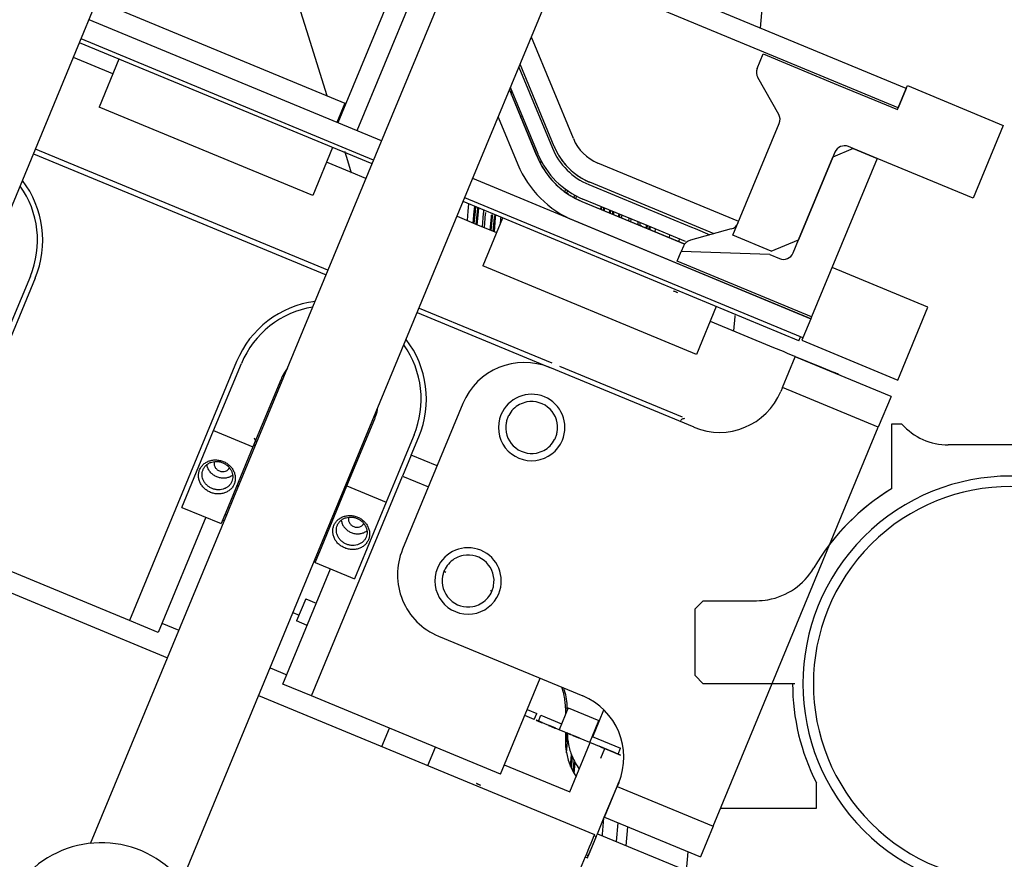
# Model space of a CAD drawing. Units: millimetres. Extents: x -341 to 410, y -221 to 371.
# Drawn here: x -26 to 21, y -199 to -159 of the extents above; entities that cross this region are included whole.
import ezdxf

# ---------------------------------------------------------------- set-up
doc = ezdxf.new("R2010")
doc.units = ezdxf.units.MM
doc.header["$LTSCALE"] = 2.42
doc.header["$MEASUREMENT"] = 0
doc.layers.get('0').update_dxf_attribs({"linetype": 'CONTINUOUS'})
doc.layers.add('dim', color=5, linetype='CONTINUOUS')

msp = doc.modelspace()

# ---------------------------------------------------------------- linework, layer by layer
at = {"color": 7, "linetype": 'Continuous'}
for p, q in [((-23.716, -160.025), (-15.303, -139.714)), ((-9.627, -165.861), (-1.214, -145.55)), ((-5.238, -167.679), (3.175, -147.368)), ((9.252, -158.909), (9.902, -151.492)), ((16.268, -161.815), (-0.015, -155.07)), ((-6.736, -155.533), (-10.18, -163.848)), ((9.418, -160.06), (-0.398, -155.994)), ((-8.043, -156.075), (-10.722, -162.542)), ((-22.703, -157.579), (-10.761, -162.525)), ((-12.6, -159.03), (-13.083, -157.498)), ((-8.996, -164.339), (-23.085, -158.503)), ((-11.608, -162.174), (-12.6, -159.03)), ((-9.455, -165.448), (-23.544, -159.612)), ((-9.379, -165.263), (-23.468, -159.427)), ((0.243, -164.229), (-1.783, -159.338)), ((0.243, -164.229), (-1.783, -159.338)), ((-30.509, -176.427), (-23.716, -160.025)), ((9.091, -160.85), (9.38, -160.152)), ((9.38, -160.152), (13.001, -161.652)), ((15.885, -162.739), (9.418, -160.06)), ((-21.938, -161.104), (-23.837, -160.317)), ((-21.938, -161.104), (-23.837, -160.317)), ((-21.646, -160.398), (-22.603, -162.708)), ((-0.681, -164.612), (-2.324, -160.644)), ((-0.681, -164.612), (-2.324, -160.644)), ((-0.681, -164.612), (-2.324, -160.644)), ((-2.384, -160.788), (-0.769, -164.687)), ((10.13, -163.061), (9.119, -161.289)), ((13.001, -161.652), (14.757, -162.38)), ((16.268, -161.815), (16.325, -161.676)), ((16.325, -161.676), (20.945, -163.59)), ((-2.838, -161.884), (-1.544, -165.008)), ((-2.838, -161.884), (-1.51, -165.089)), ((-2.838, -161.884), (-1.51, -165.089)), ((-1.462, -164.974), (-2.79, -161.768)), ((-2.734, -162.135), (-2.717, -161.944)), ((15.885, -162.739), (16.268, -161.815)), ((16.268, -161.815), (15.885, -162.739)), ((-10.761, -162.525), (-11.144, -163.449)), ((-10.722, -162.542), (-11.104, -163.466)), ((14.757, -162.38), (15.847, -162.831)), ((-12.311, -166.971), (-22.603, -162.708)), ((15.847, -162.831), (15.885, -162.739)), ((-3.379, -163.19), (-2.434, -165.472)), ((-3.379, -163.19), (-2.434, -165.472)), ((-2.285, -163.219), (-2.278, -163.147)), ((7.927, -168.886), (10.158, -163.5)), ((20.945, -163.59), (19.491, -167.1)), ((-25.758, -164.957), (-11.669, -170.793)), ((-11.577, -170.569), (-25.666, -164.733)), ((-11.577, -170.569), (-25.666, -164.733)), ((-11.354, -164.661), (-12.311, -166.971)), ((-10.673, -165.141), (-10.765, -164.85)), ((-1.544, -165.008), (-1.51, -165.089)), ((13.716, -164.709), (12.736, -165.115)), ((12.832, -164.884), (12.736, -165.115)), ((13.716, -164.709), (13.485, -164.613)), ((13.716, -164.709), (14.871, -165.187)), ((14.871, -165.187), (13.716, -164.709)), ((-10.445, -165.864), (-11.646, -165.367)), ((-10.445, -165.864), (-11.646, -165.367)), ((-10.436, -165.892), (-10.673, -165.141)), ((-1.327, -165.466), (-1.312, -165.294)), ((8.204, -168.216), (1.42, -165.406)), ((8.204, -168.216), (1.42, -165.406)), ((11.081, -169.11), (12.736, -165.115)), ((12.736, -165.115), (11.081, -169.11)), ((14.871, -165.187), (11.714, -172.809)), ((19.491, -167.1), (14.871, -165.187)), ((-16.108, -181.508), (-9.627, -165.861)), ((-9.747, -166.153), (-10.445, -165.864)), ((-9.747, -166.153), (-10.445, -165.864)), ((5.209, -170.223), (-4.608, -166.157)), ((7.017, -168.807), (1.038, -166.33)), ((7.017, -168.807), (1.038, -166.33)), ((7.017, -168.807), (1.038, -166.33)), ((-0.151, -166.801), (-0.139, -166.66)), ((-0.057, -166.867), (-0.044, -166.726)), ((-0.009, -166.9), (-0.006, -166.86)), ((0.99, -166.446), (5.926, -168.49)), ((11.106, -173.964), (-5.067, -167.265)), ((11.182, -173.779), (-4.99, -167.081)), ((-4.821, -167.715), (-4.791, -167.372)), ((0.281, -167.073), (0.289, -166.972)), ((0.289, -166.972), (0.293, -166.936)), ((0.377, -167.124), (0.388, -166.991)), ((0.655, -167.254), (5.591, -169.299)), ((0.655, -167.254), (5.605, -169.304)), ((0.655, -167.254), (5.605, -169.304)), ((1.944, -167.653), (0.703, -167.139)), ((-12.032, -184.08), (-5.238, -167.679)), ((-4.861, -168.177), (-4.821, -167.715)), ((-4.579, -168.294), (-4.53, -167.741)), ((-4.53, -167.741), (-4.509, -167.496)), ((-4.53, -168.314), (-4.48, -167.745)), ((-4.48, -167.745), (-4.46, -167.517)), ((-4.433, -168.354), (-4.381, -167.754)), ((-4.385, -168.374), (-4.331, -167.758)), ((-4.381, -167.754), (-4.363, -167.557)), ((-4.331, -167.758), (-4.315, -167.577)), ((-4.139, -168.476), (-4.083, -167.842)), ((-4.083, -167.842), (-4.079, -167.797)), ((-4.079, -167.797), (-4.078, -167.781)), ((-4.078, -167.781), (-4.069, -167.679)), ((-4.042, -168.516), (-3.984, -167.85)), ((-3.984, -167.85), (-3.98, -167.806)), ((-3.98, -167.806), (-3.978, -167.789)), ((1.549, -167.625), (1.556, -167.543)), ((1.598, -167.645), (1.608, -167.529)), ((1.695, -167.685), (1.706, -167.554)), ((1.743, -167.705), (1.754, -167.574)), ((3.791, -168.418), (1.944, -167.653)), ((1.989, -167.807), (2, -167.676)), ((2.037, -167.827), (2.049, -167.696)), ((2.134, -167.867), (2.146, -167.736)), ((2.183, -167.887), (2.194, -167.756)), ((2.433, -167.936), (2.44, -167.858)), ((-5.359, -167.971), (-4.457, -168.345)), ((-5.359, -167.971), (-4.457, -168.345)), ((-3.168, -168.052), (-4.125, -170.361)), ((-3.759, -168.633), (-3.704, -168.005)), ((-3.711, -168.654), (-3.654, -168.009)), ((-3.704, -168.005), (-3.697, -167.921)), ((-3.697, -167.921), (-3.693, -167.876)), ((-3.654, -168.009), (-3.647, -167.925)), ((-3.647, -167.925), (-3.643, -167.88)), ((-3.614, -168.694), (-3.555, -168.018)), ((-3.565, -168.714), (-3.505, -168.022)), ((-3.555, -168.018), (-3.547, -167.934)), ((-3.547, -167.934), (-3.546, -167.924)), ((-3.505, -168.022), (-3.497, -167.928)), ((-3.275, -168.309), (-3.26, -168.14)), ((-3.26, -168.14), (-3.256, -168.095)), ((-3.256, -168.095), (-3.252, -168.044)), ((0.272, -168.178), (11.676, -172.901)), ((0.272, -168.178), (11.676, -172.901)), ((2.429, -167.989), (2.433, -167.936)), ((2.477, -168.009), (2.483, -167.94)), ((2.483, -167.94), (2.489, -167.878)), ((2.574, -168.049), (2.583, -167.949)), ((2.583, -167.949), (2.586, -167.918)), ((2.917, -168.191), (2.928, -168.06)), ((3.014, -168.231), (3.025, -168.101)), ((3.357, -168.373), (3.368, -168.243)), ((3.454, -168.413), (3.465, -168.283)), ((-4.457, -168.345), (-3.46, -168.757)), ((-4.457, -168.345), (-3.46, -168.757)), ((3.502, -168.433), (3.506, -168.393)), ((3.748, -168.535), (3.76, -168.405)), ((5.639, -169.183), (3.791, -168.418)), ((3.797, -168.555), (3.798, -168.538)), ((3.798, -168.538), (3.808, -168.425)), ((3.893, -168.595), (3.898, -168.547)), ((3.898, -168.547), (3.905, -168.465)), ((3.942, -168.616), (3.947, -168.551)), ((3.947, -168.551), (3.953, -168.485)), ((4.188, -168.717), (4.199, -168.587)), ((7.844, -168.581), (5.876, -169.119)), ((5.926, -168.49), (6.105, -168.564)), ((6.105, -168.564), (6.82, -168.861)), ((4.866, -168.863), (4.854, -168.994)), ((5.339, -169.194), (5.342, -169.156)), ((5.342, -169.156), (5.35, -169.064)), ((9.775, -169.652), (7.927, -168.886)), ((9.775, -169.652), (11.081, -169.11)), ((10.823, -169.734), (11.081, -169.11)), ((5.247, -170.13), (5.438, -169.668)), ((5.545, -169.41), (5.438, -169.668)), ((9.708, -169.813), (5.438, -169.668)), ((11.565, -172.856), (5.209, -170.223)), ((11.714, -172.809), (5.247, -170.13)), ((9.708, -169.813), (10.17, -170.005)), ((6.167, -174.624), (-4.125, -170.361)), ((17.319, -172.343), (12.699, -170.43)), ((-25.677, -170.944), (-30.843, -183.416)), ((-25.908, -170.848), (-27.248, -174.082)), ((-7.188, -172.387), (-0.804, -175.031)), ((-7.188, -172.387), (-0.804, -175.031)), ((7.124, -172.315), (6.167, -174.624)), ((15.865, -175.854), (17.319, -172.343)), ((-7.281, -172.61), (-0.897, -175.255)), ((6.832, -173.02), (9.88, -174.283)), ((6.832, -173.02), (9.88, -174.283)), ((7.973, -173.493), (8.034, -172.796)), ((8.034, -172.796), (8.038, -172.751)), ((11.676, -172.901), (11.293, -173.825)), ((11.676, -172.901), (11.565, -172.856)), ((11.714, -172.809), (11.676, -172.901)), ((11.106, -173.964), (11.182, -173.779)), ((11.293, -173.825), (11.182, -173.779)), ((11.293, -173.825), (11.245, -173.941)), ((11.245, -173.941), (15.865, -175.854)), ((9.88, -174.283), (10.337, -174.472)), ((9.88, -174.283), (10.337, -174.472)), ((10.337, -174.472), (10.541, -174.557)), ((10.337, -174.472), (10.541, -174.557)), ((-15.976, -174.962), (-21.143, -187.434)), ((10.308, -176.216), (10.921, -174.738)), ((10.541, -174.557), (10.813, -174.67)), ((10.541, -174.557), (10.813, -174.67)), ((10.813, -174.67), (10.907, -174.708)), ((10.813, -174.67), (10.907, -174.708)), ((10.907, -174.708), (10.924, -174.716)), ((10.907, -174.708), (10.924, -174.716)), ((15.54, -176.651), (10.921, -174.738)), ((10.924, -174.716), (12.183, -175.237)), ((10.924, -174.716), (12.183, -175.237)), ((-17.085, -178.291), (-15.745, -175.057)), ((6.051, -178.133), (-0.897, -175.255)), ((-0.423, -175.189), (5.478, -177.634)), ((-0.423, -175.189), (5.478, -177.634)), ((12.183, -175.237), (12.773, -175.481)), ((12.183, -175.237), (12.773, -175.481)), ((-13.852, -175.842), (-15.191, -179.076)), ((12.773, -175.481), (12.812, -175.498)), ((12.773, -175.481), (12.812, -175.498)), ((10.308, -176.216), (10.232, -176.401)), ((14.928, -178.129), (10.308, -176.216)), ((15.54, -176.651), (14.928, -178.129)), ((-5.078, -176.987), (-7.986, -184.008)), ((-10.664, -180.951), (-9.325, -177.717)), ((-18.616, -181.987), (-17.085, -178.291)), ((-17.085, -178.291), (-15.191, -179.076)), ((6.968, -197.346), (14.928, -178.129)), ((15.563, -177.981), (15.563, -181.095)), ((16.063, -177.981), (15.563, -177.981)), ((15.563, -177.981), (15.563, -181.095)), ((16.063, -177.981), (15.563, -177.981)), ((-7.431, -178.502), (-7.794, -179.379)), ((-7.563, -179.475), (-7.2, -178.597)), ((-15.191, -179.076), (-16.498, -182.23)), ((24.299, -178.981), (18.299, -178.981)), ((24.299, -178.981), (18.299, -178.981)), ((-7.794, -179.379), (-8.215, -180.396)), ((-7.563, -179.475), (-7.984, -180.491)), ((-6.321, -179.989), (-7.563, -179.475)), ((-12.366, -191.07), (-7.984, -180.491)), ((-8.215, -180.396), (-8.77, -181.735)), ((-7.984, -180.491), (-6.742, -181.006)), ((-15.962, -180.937), (-15.884, -180.969)), ((-11.971, -184.106), (-10.664, -180.951)), ((-10.664, -180.951), (-8.77, -181.735)), ((-16.42, -182.262), (-16.108, -181.508)), ((-18.616, -181.987), (-16.722, -182.771)), ((-8.77, -181.735), (-10.301, -185.431)), ((-23.009, -198.168), (-16.42, -182.262)), ((-17.461, -182.465), (-19.757, -188.008)), ((-16.498, -182.23), (-16.722, -182.771)), ((-16.536, -182.322), (-16.458, -182.355)), ((-16.573, -182.632), (-16.651, -182.6)), ((-11.496, -182.786), (-11.435, -182.812)), ((-33.395, -183.394), (-19.306, -189.23)), ((-21.143, -187.434), (-30.843, -183.416)), ((-18.62, -199.987), (-12.032, -184.08)), ((-12.195, -184.646), (-11.971, -184.106)), ((-12.07, -184.172), (-12.009, -184.198)), ((-12.195, -184.646), (-10.301, -185.431)), ((-13.752, -190.496), (-11.456, -184.952)), ((-5.987, -185.068), (-5.902, -185.104)), ((-3.768, -185.988), (-3.683, -186.023)), ((-12.647, -186.399), (-13.086, -187.459)), ((-12.647, -186.399), (-12.141, -186.608)), ((6.499, -186.481), (6.099, -186.881)), ((6.499, -186.481), (9.06, -186.481)), ((-13.264, -187.056), (-12.97, -187.178)), ((6.099, -190.081), (6.099, -186.881)), ((-19.757, -188.008), (-21.143, -187.434)), ((-19.571, -187.56), (-18.754, -187.898)), ((-12.581, -187.669), (-13.086, -187.459)), ((-6.254, -188.189), (0.693, -191.067)), ((-14.366, -189.716), (-13.566, -190.047)), ((6.099, -190.081), (6.499, -190.481)), ((-12.366, -191.07), (-13.752, -190.496)), ((-3.271, -194.837), (-1.358, -190.217)), ((10.907, -190.481), (6.499, -190.481)), ((10.799, -190.481), (9.812, -190.481)), ((10.799, -190.481), (9.812, -190.481)), ((10.907, -190.481), (10.799, -190.481)), ((-14.918, -191.048), (1.255, -197.747)), ((-3.271, -194.837), (-12.366, -191.07)), ((-0.277, -190.749), (-0.27, -190.668)), ((-1.642, -192.2), (-2.1, -192.01)), ((-1.984, -191.729), (-1.525, -191.918)), ((-1.642, -192.2), (-1.525, -191.918)), ((-1.439, -192.284), (-1.322, -192.002)), ((-1.322, -192.002), (-0.328, -192.414)), ((-0.005, -191.635), (-0.445, -192.696)), ((-0.139, -191.645), (-0.139, -191.959)), ((-0.051, -191.681), (-0.051, -191.746)), ((-0.005, -191.635), (1.473, -192.248)), ((1.494, -192.256), (1.708, -191.739)), ((-0.445, -192.696), (-1.439, -192.284)), ((1.034, -193.308), (1.473, -192.248)), ((1.171, -193.035), (1.494, -192.256)), ((-8.987, -193.505), (-8.621, -192.621)), ((1.034, -193.308), (-0.445, -192.696)), ((-0.139, -192.82), (-0.139, -193.279)), ((-0.094, -193.283), (-0.057, -192.857)), ((-0.09, -193.806), (-0.044, -193.288)), ((-0.044, -193.288), (-0.032, -193.144)), ((0.07, -195.695), (1.055, -193.317)), ((2.392, -193.871), (1.034, -193.308)), ((1.15, -193.027), (2.509, -193.589)), ((-6.76, -194.427), (-6.394, -193.543)), ((0.107, -194.465), (0.156, -193.908)), ((2.507, -193.919), (1.757, -193.608)), ((2.507, -193.919), (1.757, -193.608)), ((2.507, -193.919), (1.757, -193.608)), ((2.507, -193.919), (1.757, -193.608)), ((1.757, -193.608), (2.507, -193.919)), ((1.757, -193.608), (2.507, -193.919)), ((1.757, -193.608), (2.507, -193.919)), ((1.757, -193.608), (2.507, -193.919)), ((2.392, -193.871), (2.509, -193.589)), ((-3.085, -194.388), (0.07, -195.695)), ((0.15, -194.555), (0.198, -194.01)), ((0.235, -194.726), (0.282, -194.189)), ((0.279, -194.8), (0.325, -194.27)), ((-4.425, -195.286), (-4.286, -195.343)), ((-4.286, -195.343), (-4.425, -195.286)), ((2.344, -195.431), (2.42, -195.246)), ((2.425, -195.248), (2.349, -195.433)), ((2.42, -195.246), (2.487, -195.086)), ((11.949, -196.481), (11.949, -195.258)), ((1.731, -196.909), (2.344, -195.431)), ((1.736, -196.911), (2.349, -195.433)), ((2.349, -195.433), (6.968, -197.346)), ((7.326, -196.481), (11.949, -196.481)), ((1.401, -197.708), (1.731, -196.909)), ((1.644, -197.729), (1.712, -196.956)), ((1.736, -196.911), (6.356, -198.824)), ((2.383, -197.179), (2.304, -198.082)), ((1.343, -197.846), (1.401, -197.708)), ((1.401, -197.708), (6.02, -199.621)), ((1.64, -197.78), (1.644, -197.729)), ((2.788, -198.282), (2.867, -197.38)), ((6.968, -197.346), (6.356, -198.824)), ((1.343, -197.846), (0.961, -198.77)), ((0.961, -198.77), (1.251, -198.07)), ((1.078, -198.174), (1.002, -198.358)), ((1.141, -198.021), (1.078, -198.174)), ((1.232, -197.8), (1.141, -198.021)), ((1.255, -197.747), (1.232, -197.8)), ((1.343, -197.846), (1.232, -197.8)), ((1.251, -198.07), (1.343, -197.846)), ((1.002, -198.358), (0.85, -198.724)), ((5.694, -199.486), (5.773, -198.583)), ((0.811, -198.817), (0.572, -199.394)), ((0.85, -198.724), (0.811, -198.817)), ((0.811, -198.817), (0.922, -198.862)), ((0.961, -198.77), (0.85, -198.724)), ((0.922, -198.862), (0.961, -198.77))]:
    msp.add_line(p, q, dxfattribs=at)
at = {"color": 6, "linetype": 'Continuous'}
for p, q in [((5.209, -171.63), (5.071, -171.573)), ((5.267, -171.654), (5.121, -171.593)), ((5.209, -171.63), (5.22, -171.635)), ((1.716, -193.591), (1.485, -193.495)), ((1.67, -193.572), (1.485, -193.495)), ((1.659, -193.567), (1.52, -193.51)), ((1.566, -194.07), (1.757, -193.608)), ((1.566, -194.07), (1.757, -193.608)), ((1.566, -194.07), (1.757, -193.608)), ((1.566, -194.07), (1.757, -193.608)), ((1.57, -193.531), (1.716, -193.591)), ((1.659, -193.567), (1.67, -193.572)), ((2.224, -193.801), (1.716, -193.591)), ((2.135, -193.764), (1.759, -193.609)), ((2.135, -193.764), (1.759, -193.609)), ((2.51, -193.92), (2.134, -193.764)), ((2.51, -193.92), (2.134, -193.764)), ((-4.375, -195.306), (-4.229, -195.367)), ((-4.275, -195.348), (-4.286, -195.343))]:
    msp.add_line(p, q, dxfattribs=at)
at = {"color": 7, "linetype": 'Continuous'}
for centre, radius, start, end in [((9.553, -161.041), 0.5, 157.5, 209.7243), ((9.696, -163.309), 0.5, 337.5, 29.7243), ((2.253, -163.397), 2.175, 202.5, 247.5), ((2.253, -163.397), 2.175, 202.5, 247.5), ((2.233, -163.443), 4, 202.5, 247.5), ((2.233, -163.443), 3.25, 202.5, 247.5), ((2.253, -163.397), 3.175, 202.5, 203.051), ((2.253, -163.397), 3.175, 202.5, 247.5), ((2.253, -163.397), 3.175, 202.5, 247.5), ((2.253, -163.397), 3.175, 203.051, 212.5505), ((13.294, -165.075), 0.5, 67.5, 157.5), ((2.186, -163.559), 5, 202.5, 247.5), ((2.186, -163.559), 5, 202.5, 247.5), ((2.186, -163.559), 4, 202.5, 222.4872), ((2.186, -163.559), 4, 202.5, 247.5), ((2.186, -163.559), 4, 202.5, 247.5), ((2.253, -163.397), 3.175, 212.5505, 222.4872), ((2.253, -163.397), 3.175, 222.4872, 237.4495), ((-30.066, -169.126), 4.75, 337.5, 37.3686), ((2.186, -163.559), 4, 222.4872, 227.5128), ((2.253, -163.397), 3.175, 237.4495, 247.5), ((-30.066, -169.126), 4.5, 337.5, 35.5038), ((2.186, -163.559), 4, 227.5128, 247.5), ((7.712, -168.099), 0.5, 285.2757, 337.5), ((6.007, -169.601), 0.5, 105.2757, 157.5), ((10.361, -169.543), 0.5, 247.5, 337.5), ((-11.588, -176.78), 4.75, 97.3826, 157.5), ((-11.588, -176.78), 4.5, 99.2319, 157.5), ((-11.588, -176.78), 4.75, 337.5, 37.3686), ((-11.588, -176.78), 4.5, 337.5, 35.5038), ((-11.588, -176.78), 2.45, 142.5614, 154.148), ((-2.121, -178.211), 3.2, 67.5, 157.5), ((-11.588, -176.78), 2.45, 154.148, 157.5), ((11.898, -177.706), 2.39, 59.809, 67.5), ((21.299, 7.119), 225, 234.48752, 260.53554), ((-1.768, -178.141), 1.6, 337.5, 157.5), ((7.275, -175.176), 3.2, 247.5, 337.5), ((-11.588, -176.78), 2.45, 340.852, 350.8393), ((-1.768, -178.141), 1.25, 135, 152.1429), ((-1.768, -178.141), 1.25, 100.7143, 135), ((-1.768, -178.141), 1.25, 349.2857, 100.7143), ((-11.588, -176.78), 2.45, 337.5, 340.852), ((-1.768, -178.141), 1.6, 157.5, 337.5), ((-1.768, -178.141), 1.25, 160.7143, 169.2857), ((-1.768, -178.141), 1.25, 152.1429, 160.7143), ((-1.768, -178.141), 1.25, 169.2857, 280.7143), ((18.299, -175.981), 3, 221.8103, 270), ((18.299, -175.981), 3, 221.8103, 270), ((-11.585, -176.796), 4, 207.3961, 210.8674), ((-1.768, -178.141), 1.25, 315, 332.1429), ((-1.768, -178.141), 1.25, 332.1429, 340.7143), ((-1.768, -178.141), 1.25, 340.7143, 349.2857), ((-11.585, -176.796), 4.165, 211.309, 212.7226), ((-1.768, -178.141), 1.25, 280.7143, 315), ((21.299, -190.481), 10, 45, 225), ((21.299, -190.481), 10, 315, 135), ((-11.585, -176.796), 4.165, 282.2774, 283.3851), ((21.299, -190.481), 9.5, 45, 225), ((21.299, -190.481), 11, 121.4303, 149.533), ((21.299, -190.481), 11, 121.4303, 142.2813), ((21.299, -190.481), 9.5, 315, 135), ((21.299, -190.481), 10, 135, 315), ((21.299, -190.481), 10, 225, 45), ((-4.829, -185.532), 1.6, 337.5, 157.5), ((21.299, -190.481), 9.5, 135, 315), ((21.299, -190.481), 9.5, 225, 45), ((-5.03, -185.233), 3.2, 157.5, 247.5), ((-4.829, -185.532), 1.25, 100.7143, 135), ((-4.829, -185.532), 1.25, 349.2857, 100.7143), ((-4.829, -185.532), 1.6, 157.5, 337.5), ((-4.829, -185.532), 1.25, 135, 152.1429), ((9.06, -183.281), 3.2, 279.9259, 329.533), ((-4.829, -185.532), 1.25, 169.2857, 280.7143), ((-4.829, -185.532), 1.25, 160.7143, 169.2857), ((-4.829, -185.532), 1.25, 152.1429, 160.7143), ((-4.829, -185.532), 1.25, 340.7143, 349.2857), ((-4.829, -185.532), 1.25, 315, 332.1429), ((-4.829, -185.532), 1.25, 332.1429, 340.7143), ((-4.829, -185.532), 1.25, 280.7143, 315), ((9.06, -183.281), 3.2, 270, 279.9259), ((21.299, -190.481), 10.5, 180, 207.0586), ((-3.139, -191.645), 3, 11.3218, 19.3712), ((-3.051, -191.681), 3, 16.875, 19.361), ((-3.139, -191.645), 3, 5.714, 11.3218), ((-3.051, -191.681), 3, 0.7836, 16.875), ((-0.531, -194.023), 3.2, 337.5, 67.5), ((-3.139, -191.645), 3, 360, 5.714), ((-3.051, -191.681), 3, 360, 0.7836), ((2.949, -192.82), 3, 180.7752, 191.3218), ((2.861, -193.279), 3, 180, 214.0246), ((2.949, -192.82), 3, 191.3218, 202.4818), ((2.949, -192.82), 3, 202.4818, 216.1179), ((-22.492, -203.127), 4.986, 45.9317, 142.4534)]:
    msp.add_arc(centre, radius, start, end, dxfattribs=at)
for points, start_tangent, end_tangent in [([(5.409, -177.801), (5.535, -177.711), (5.609, -177.692)], (0.382683, 0.92388), (0.983133, 0.182894)), ([(-17.758, -180.177), (-17.679, -180.035), (-17.566, -179.909), (-17.423, -179.808), (-17.256, -179.739), (-17.077, -179.705), (-16.892, -179.708), (-16.708, -179.746), (-16.533, -179.818), (-16.376, -179.921), (-16.243, -180.05), (-16.14, -180.201), (-16.071, -180.367), (-16.041, -180.54), (-16.05, -180.71), (-16.095, -180.866)], (0.382683, 0.92388), (-0.382683, -0.92388)), ([(-16.095, -180.866), (-16.173, -181.008), (-16.287, -181.134), (-16.43, -181.235), (-16.597, -181.304), (-16.776, -181.338), (-16.961, -181.335), (-17.145, -181.297), (-17.32, -181.225), (-17.477, -181.122), (-17.609, -180.993), (-17.712, -180.842), (-17.781, -180.676), (-17.812, -180.503), (-17.803, -180.334), (-17.758, -180.177)], (-0.382683, -0.92388), (0.382683, 0.92388)), ([(-16.208, -180.747), (-16.273, -180.865), (-16.368, -180.97), (-16.487, -181.054), (-16.626, -181.112), (-16.775, -181.14), (-16.93, -181.138), (-17.083, -181.106), (-17.229, -181.046), (-17.359, -180.96), (-17.47, -180.852), (-17.556, -180.727), (-17.613, -180.588), (-17.638, -180.444), (-17.631, -180.303), (-17.594, -180.173)], (-0.382683, -0.92388), (0.382683, 0.92388)), ([(-17.594, -180.173), (-17.528, -180.054), (-17.434, -179.949), (-17.314, -179.865), (-17.175, -179.807), (-17.026, -179.779), (-16.872, -179.781), (-16.719, -179.813), (-16.644, -179.84)], (0.382683, 0.92388), (0.92388, -0.382683)), ([(-16.166, -180.437), (-16.175, -180.444), (-16.321, -180.528), (-16.487, -180.575), (-16.664, -180.583), (-16.841, -180.552), (-17.008, -180.482), (-17.155, -180.379), (-17.275, -180.249), (-17.359, -180.098), (-17.403, -179.936), (-17.404, -179.924)], (-0.786968, -0.616993), (-0.12016, 0.992755)), ([(-17.051, -179.782), (-17.063, -179.887), (-17.028, -180.027), (-16.937, -180.148), (-16.807, -180.232)], (-0.273238, -0.961946), (0.92388, -0.382683)), ([(-16.807, -180.232), (-16.655, -180.265), (-16.505, -180.244), (-16.381, -180.169), (-16.316, -180.087)], (0.92388, -0.382683), (0.486991, 0.873407)), ([(-16.644, -179.84), (-16.573, -179.873), (-16.442, -179.959), (-16.332, -180.067), (-16.246, -180.192), (-16.188, -180.331), (-16.163, -180.475), (-16.17, -180.616), (-16.208, -180.747)], (0.92388, -0.382683), (-0.382683, -0.92388)), ([(-11.291, -182.856), (-11.212, -182.714), (-11.098, -182.587), (-10.955, -182.487), (-10.788, -182.418), (-10.609, -182.384), (-10.424, -182.386), (-10.24, -182.425), (-10.065, -182.497), (-9.908, -182.6), (-9.776, -182.729), (-9.673, -182.88), (-9.604, -183.047), (-9.574, -183.22), (-9.583, -183.389), (-9.628, -183.545)], (0.382683, 0.92388), (-0.382683, -0.92388)), ([(-11.126, -182.851), (-11.061, -182.733), (-10.966, -182.628), (-10.846, -182.543), (-10.708, -182.486), (-10.558, -182.458), (-10.404, -182.46), (-10.251, -182.492), (-10.177, -182.519)], (0.382683, 0.92388), (0.923879, -0.382684)), ([(-10.584, -182.461), (-10.596, -182.566), (-10.561, -182.706), (-10.47, -182.827), (-10.339, -182.911)], (-0.273238, -0.961947), (0.92388, -0.382683)), ([(-10.177, -182.519), (-10.105, -182.552), (-9.974, -182.638), (-9.864, -182.746), (-9.778, -182.872), (-9.721, -183.01), (-9.696, -183.154), (-9.703, -183.295), (-9.741, -183.425)], (0.923879, -0.382684), (-0.382683, -0.92388)), ([(-9.628, -183.545), (-9.707, -183.687), (-9.82, -183.813), (-9.964, -183.914), (-10.13, -183.983), (-10.31, -184.017), (-10.494, -184.014), (-10.678, -183.976), (-10.853, -183.903), (-11.01, -183.8), (-11.143, -183.671), (-11.246, -183.52), (-11.314, -183.354), (-11.345, -183.181), (-11.336, -183.012), (-11.291, -182.856)], (-0.382683, -0.92388), (0.382683, 0.92388)), ([(-9.741, -183.425), (-9.806, -183.544), (-9.901, -183.649), (-10.021, -183.733), (-10.159, -183.791), (-10.309, -183.819), (-10.463, -183.817), (-10.616, -183.785), (-10.762, -183.724), (-10.893, -183.638), (-11.003, -183.531), (-11.089, -183.405), (-11.146, -183.266), (-11.171, -183.122), (-11.164, -182.981), (-11.126, -182.851)], (-0.382683, -0.92388), (0.382683, 0.92388)), ([(-10.937, -182.603), (-10.935, -182.614), (-10.891, -182.777), (-10.807, -182.928), (-10.688, -183.058), (-10.541, -183.161), (-10.374, -183.23), (-10.197, -183.262), (-10.02, -183.254), (-9.854, -183.206), (-9.708, -183.123), (-9.699, -183.116)], (0.120191, -0.992751), (0.786949, 0.617018)), ([(-10.339, -182.911), (-10.188, -182.944), (-10.038, -182.923), (-9.914, -182.848), (-9.848, -182.766)], (0.92388, -0.382683), (0.48699, 0.873407)), ([(-4.375, -195.306), (-4.402, -195.295), (-4.425, -195.286)], (-0.92388, 0.382683), (-0.92388, 0.382683))]:
    msp.add_spline(points, degree=3, dxfattribs=dict(at, start_tangent=start_tangent, end_tangent=end_tangent))
at = {"color": 6, "linetype": 'Continuous'}
for points, start_tangent, end_tangent in [([(-1.467, -192.272), (-1.508, -192.255), (-1.538, -192.243), (-1.549, -192.238), (-1.538, -192.243), (-1.508, -192.255), (-1.467, -192.272)], (-0.92388, 0.382683), (0.92388, -0.382683)), ([(-1.467, -192.272), (-1.508, -192.255), (-1.538, -192.243), (-1.549, -192.238), (-1.538, -192.243), (-1.508, -192.255), (-1.467, -192.272)], (-0.92388, 0.382683), (0.92388, -0.382683)), ([(-1.465, -192.273), (-1.506, -192.256), (-1.536, -192.244), (-1.547, -192.239), (-1.536, -192.244), (-1.506, -192.256), (-1.464, -192.273)], (-0.92388, 0.382683), (0.92388, -0.382683)), ([(-1.435, -192.286), (-1.476, -192.269), (-1.506, -192.256), (-1.517, -192.252), (-1.506, -192.256), (-1.476, -192.269), (-1.435, -192.286)], (-0.92388, 0.382683), (0.92388, -0.382683)), ([(-1.431, -192.287), (-1.472, -192.27), (-1.502, -192.258), (-1.513, -192.253), (-1.502, -192.258), (-1.472, -192.27), (-1.431, -192.287)], (-0.92388, 0.382683), (0.92388, -0.382683)), ([(-1.402, -192.299), (-1.443, -192.282), (-1.474, -192.27), (-1.485, -192.265), (-1.474, -192.27), (-1.443, -192.282), (-1.402, -192.299)], (-0.92388, 0.382683), (0.92388, -0.382683)), ([(-1.389, -192.305), (-1.43, -192.288), (-1.46, -192.275), (-1.471, -192.271), (-1.46, -192.275), (-1.43, -192.288), (-1.389, -192.305)], (-0.92388, 0.382683), (0.92388, -0.382683)), ([(-1.387, -192.305), (-1.428, -192.289), (-1.458, -192.276), (-1.469, -192.271), (-1.458, -192.276), (-1.428, -192.289), (-1.387, -192.306)], (-0.92388, 0.382683), (0.92388, -0.382683)), ([(-1.467, -192.272), (-1.426, -192.289), (-1.396, -192.302), (-1.385, -192.306), (-1.396, -192.302), (-1.426, -192.289), (-1.467, -192.272)], (0.92388, -0.382683), (-0.92388, 0.382683)), ([(-1.467, -192.272), (-1.426, -192.289), (-1.396, -192.302), (-1.385, -192.306), (-1.396, -192.302), (-1.426, -192.289), (-1.467, -192.272)], (0.92388, -0.382683), (-0.92388, 0.382683)), ([(-1.464, -192.273), (-1.423, -192.29), (-1.393, -192.303), (-1.383, -192.307), (-1.394, -192.303), (-1.424, -192.29), (-1.465, -192.273)], (0.92388, -0.382683), (-0.92388, 0.382683)), ([(-1.382, -192.308), (-1.423, -192.291), (-1.453, -192.278), (-1.464, -192.274), (-1.453, -192.278), (-1.423, -192.291), (-1.382, -192.308)], (-0.92388, 0.382683), (0.92388, -0.382683)), ([(-1.379, -192.309), (-1.419, -192.292), (-1.45, -192.28), (-1.461, -192.275), (-1.45, -192.28), (-1.419, -192.292), (-1.378, -192.309)], (-0.92388, 0.382683), (0.92388, -0.382683)), ([(-1.435, -192.286), (-1.394, -192.303), (-1.364, -192.315), (-1.353, -192.32), (-1.364, -192.315), (-1.394, -192.303), (-1.435, -192.286)], (0.92388, -0.382683), (-0.92388, 0.382683)), ([(-1.352, -192.32), (-1.393, -192.303), (-1.423, -192.291), (-1.434, -192.286), (-1.423, -192.291), (-1.393, -192.303), (-1.352, -192.32)], (-0.92388, 0.382683), (0.92388, -0.382683)), ([(-1.431, -192.287), (-1.39, -192.304), (-1.36, -192.317), (-1.349, -192.321), (-1.36, -192.317), (-1.391, -192.304), (-1.431, -192.287)], (0.92388, -0.382683), (-0.92388, 0.382683)), ([(-1.339, -192.326), (-1.38, -192.309), (-1.41, -192.296), (-1.421, -192.291), (-1.41, -192.296), (-1.38, -192.309), (-1.339, -192.326)], (-0.92388, 0.382683), (0.92388, -0.382683)), ([(-1.402, -192.299), (-1.361, -192.316), (-1.331, -192.329), (-1.32, -192.333), (-1.331, -192.329), (-1.362, -192.316), (-1.402, -192.299)], (0.92388, -0.382683), (-0.92388, 0.382683)), ([(-1.389, -192.305), (-1.348, -192.322), (-1.318, -192.334), (-1.307, -192.339), (-1.318, -192.334), (-1.349, -192.322), (-1.389, -192.305)], (0.92388, -0.382683), (-0.92388, 0.382683)), ([(-1.387, -192.306), (-1.346, -192.323), (-1.316, -192.335), (-1.305, -192.34), (-1.316, -192.335), (-1.346, -192.322), (-1.387, -192.305)], (0.92388, -0.382683), (-0.92388, 0.382683)), ([(-1.382, -192.308), (-1.341, -192.325), (-1.311, -192.337), (-1.3, -192.342), (-1.311, -192.337), (-1.341, -192.325), (-1.382, -192.308)], (0.92388, -0.382683), (-0.92388, 0.382683)), ([(-1.378, -192.309), (-1.337, -192.326), (-1.307, -192.339), (-1.296, -192.343), (-1.308, -192.338), (-1.338, -192.326), (-1.379, -192.309)], (0.92388, -0.382683), (-0.92388, 0.382683)), ([(-1.352, -192.32), (-1.311, -192.337), (-1.281, -192.349), (-1.27, -192.354), (-1.281, -192.349), (-1.311, -192.337), (-1.352, -192.32)], (0.92388, -0.382683), (-0.92388, 0.382683)), ([(-1.339, -192.326), (-1.298, -192.343), (-1.268, -192.355), (-1.257, -192.36), (-1.268, -192.355), (-1.298, -192.342), (-1.339, -192.326)], (0.92388, -0.382683), (-0.92388, 0.382683)), ([(-0.881, -192.515), (-0.922, -192.498), (-0.952, -192.486), (-0.963, -192.481), (-0.952, -192.486), (-0.922, -192.498), (-0.881, -192.515)], (-0.92388, 0.382683), (0.92388, -0.382683)), ([(-0.881, -192.515), (-0.922, -192.498), (-0.952, -192.486), (-0.963, -192.481), (-0.952, -192.486), (-0.922, -192.498), (-0.881, -192.515)], (-0.92388, 0.382683), (0.92388, -0.382683)), ([(-0.881, -192.515), (-0.84, -192.532), (-0.81, -192.545), (-0.799, -192.549), (-0.81, -192.545), (-0.84, -192.532), (-0.881, -192.515)], (0.92388, -0.382683), (-0.92388, 0.382683)), ([(-0.881, -192.515), (-0.84, -192.532), (-0.81, -192.545), (-0.799, -192.549), (-0.81, -192.545), (-0.84, -192.532), (-0.881, -192.515)], (0.92388, -0.382683), (-0.92388, 0.382683)), ([(-0.742, -192.573), (-0.783, -192.556), (-0.813, -192.543), (-0.824, -192.539), (-0.813, -192.543), (-0.783, -192.556), (-0.742, -192.573)], (-0.92388, 0.382683), (0.92388, -0.382683)), ([(-0.729, -192.578), (-0.77, -192.561), (-0.8, -192.549), (-0.811, -192.544), (-0.8, -192.549), (-0.77, -192.561), (-0.729, -192.578)], (-0.92388, 0.382683), (0.92388, -0.382683)), ([(-0.723, -192.581), (-0.764, -192.564), (-0.794, -192.551), (-0.805, -192.547), (-0.794, -192.551), (-0.764, -192.564), (-0.723, -192.581)], (-0.92388, 0.382683), (0.92388, -0.382683)), ([(-0.705, -192.588), (-0.746, -192.571), (-0.777, -192.558), (-0.788, -192.554), (-0.777, -192.558), (-0.746, -192.571), (-0.705, -192.588)], (-0.92388, 0.382683), (0.92388, -0.382683)), ([(-0.681, -192.598), (-0.722, -192.581), (-0.752, -192.569), (-0.763, -192.564), (-0.752, -192.569), (-0.722, -192.581), (-0.681, -192.598)], (-0.92388, 0.382683), (0.92388, -0.382683)), ([(-0.742, -192.573), (-0.701, -192.59), (-0.671, -192.602), (-0.66, -192.607), (-0.671, -192.602), (-0.701, -192.59), (-0.742, -192.573)], (0.92388, -0.382683), (-0.92388, 0.382683)), ([(-0.729, -192.578), (-0.688, -192.595), (-0.658, -192.608), (-0.647, -192.612), (-0.658, -192.607), (-0.688, -192.595), (-0.729, -192.578)], (0.92388, -0.382683), (-0.92388, 0.382683)), ([(-0.723, -192.581), (-0.682, -192.598), (-0.652, -192.61), (-0.641, -192.615), (-0.652, -192.61), (-0.682, -192.597), (-0.723, -192.581)], (0.92388, -0.382683), (-0.92388, 0.382683)), ([(-0.705, -192.588), (-0.664, -192.605), (-0.634, -192.617), (-0.623, -192.622), (-0.635, -192.617), (-0.665, -192.605), (-0.705, -192.588)], (0.92388, -0.382683), (-0.92388, 0.382683)), ([(-0.681, -192.598), (-0.64, -192.615), (-0.61, -192.628), (-0.599, -192.632), (-0.61, -192.627), (-0.64, -192.615), (-0.681, -192.598)], (0.92388, -0.382683), (-0.92388, 0.382683)), ([(0.038, -192.896), (-0.003, -192.879), (-0.033, -192.866), (-0.044, -192.862), (-0.033, -192.866), (-0.003, -192.879), (0.038, -192.896)], (-0.92388, 0.382683), (0.92388, -0.382683)), ([(0.038, -192.896), (0.079, -192.913), (0.109, -192.925), (0.12, -192.93), (0.109, -192.925), (0.078, -192.913), (0.038, -192.896)], (0.92388, -0.382683), (-0.92388, 0.382683)), ([(0.29, -193), (0.249, -192.983), (0.219, -192.971), (0.208, -192.966), (0.219, -192.971), (0.249, -192.983), (0.29, -193)], (-0.92388, 0.382683), (0.92388, -0.382683)), ([(0.29, -193), (0.331, -193.017), (0.361, -193.03), (0.372, -193.034), (0.361, -193.03), (0.331, -193.017), (0.29, -193)], (0.92388, -0.382683), (-0.92388, 0.382683)), ([(0.431, -193.059), (0.39, -193.042), (0.36, -193.029), (0.349, -193.025), (0.36, -193.029), (0.39, -193.042), (0.431, -193.059)], (-0.92388, 0.382683), (0.92388, -0.382683)), ([(0.431, -193.059), (0.39, -193.042), (0.36, -193.029), (0.349, -193.025), (0.36, -193.029), (0.39, -193.042), (0.431, -193.059)], (-0.92388, 0.382683), (0.92388, -0.382683)), ([(0.431, -193.059), (0.39, -193.042), (0.36, -193.029), (0.349, -193.025), (0.36, -193.029), (0.39, -193.042), (0.431, -193.059)], (-0.92388, 0.382683), (0.92388, -0.382683)), ([(0.431, -193.059), (0.39, -193.042), (0.36, -193.029), (0.349, -193.025), (0.36, -193.029), (0.39, -193.042), (0.431, -193.059)], (-0.92388, 0.382683), (0.92388, -0.382683)), ([(0.431, -193.059), (0.39, -193.042), (0.36, -193.029), (0.349, -193.025), (0.36, -193.029), (0.39, -193.042), (0.431, -193.059)], (-0.92388, 0.382683), (0.92388, -0.382683)), ([(0.431, -193.059), (0.39, -193.042), (0.36, -193.029), (0.349, -193.025), (0.36, -193.029), (0.39, -193.042), (0.431, -193.059)], (-0.92388, 0.382683), (0.92388, -0.382683)), ([(0.431, -193.059), (0.472, -193.076), (0.502, -193.088), (0.513, -193.093), (0.502, -193.088), (0.472, -193.076), (0.431, -193.059)], (0.92388, -0.382683), (-0.92388, 0.382683)), ([(0.431, -193.059), (0.472, -193.076), (0.502, -193.088), (0.513, -193.093), (0.502, -193.088), (0.472, -193.076), (0.431, -193.059)], (0.92388, -0.382683), (-0.92388, 0.382683)), ([(0.431, -193.059), (0.472, -193.076), (0.502, -193.088), (0.513, -193.093), (0.502, -193.088), (0.472, -193.076), (0.431, -193.059)], (0.92388, -0.382683), (-0.92388, 0.382683)), ([(0.431, -193.059), (0.472, -193.076), (0.502, -193.088), (0.513, -193.093), (0.502, -193.088), (0.472, -193.076), (0.431, -193.059)], (0.92388, -0.382683), (-0.92388, 0.382683)), ([(0.431, -193.059), (0.472, -193.076), (0.502, -193.088), (0.513, -193.093), (0.502, -193.088), (0.472, -193.076), (0.431, -193.059)], (0.92388, -0.382683), (-0.92388, 0.382683)), ([(0.431, -193.059), (0.472, -193.076), (0.502, -193.088), (0.513, -193.093), (0.502, -193.088), (0.472, -193.076), (0.431, -193.059)], (0.92388, -0.382683), (-0.92388, 0.382683))]:
    msp.add_spline(points, degree=3, dxfattribs=dict(at, start_tangent=start_tangent, end_tangent=end_tangent))
at = {"layer": 'dim'}
msp.add_circle((21.299, 7.119), 228, dxfattribs=at)

doc.saveas('drawing.dxf')
